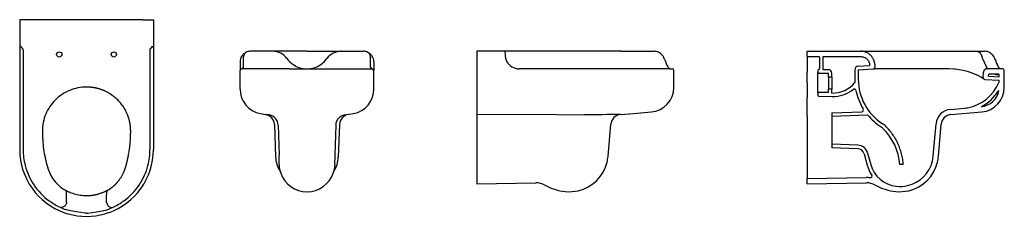
# Model space of a CAD drawing. Units: millimetres. Extents: x 867.84 to 870.63, y 1387.58 to 1388.14.
import ezdxf

# ---------------------------------------------------------------- set-up
doc = ezdxf.new("R2010")
doc.units = ezdxf.units.MM
doc.layers.add('SANINDUSA', color=3, linetype='Continuous')

msp = doc.modelspace()

# ---------------------------------------------------------------- linework, layer by layer
at = {"layer": 'SANINDUSA'}
for p, q in [((867.8359, 1388.1406), (867.8359, 1388.0608)), ((867.8659, 1388.1406), (867.8359, 1388.1406)), ((868.1859, 1388.1406), (867.8659, 1388.1406)), ((868.1859, 1388.1406), (868.2159, 1388.1406)), ((868.2159, 1388.1406), (868.2159, 1388.0608)), ((867.8359, 1388.0608), (867.8359, 1388.0205)), ((867.8456, 1388.055), (867.8456, 1387.7706)), ((868.2061, 1388.055), (868.2061, 1387.7706)), ((868.2159, 1388.0608), (868.2159, 1388.0205)), ((868.555, 1388.0507), (868.4924, 1388.0507)), ((868.7499, 1388.0507), (868.8124, 1388.0507)), ((869.5467, 1388.0507), (869.1354, 1388.0507)), ((869.1354, 1388.0507), (869.1354, 1388.0207)), ((869.5467, 1388.0507), (869.6388, 1388.0507)), ((870.0747, 1388.0357), (870.0747, 1388.0507)), ((870.0747, 1388.0507), (870.2267, 1388.0507)), ((870.556, 1388.0507), (870.5781, 1388.0507)), ((867.8359, 1388.0205), (867.8359, 1387.7706)), ((868.2159, 1388.0205), (868.2159, 1387.7706)), ((868.4624, 1388.0207), (868.4624, 1387.9957)), ((868.4688, 1388.0391), (868.4667, 1388.0361)), ((868.4708, 1388.0414), (868.4688, 1388.0391)), ((868.4717, 1388.0056), (868.4722, 1388.035)), ((868.8332, 1388.0056), (868.8327, 1388.035)), ((868.8341, 1388.0414), (868.8361, 1388.0391)), ((868.8361, 1388.0391), (868.8382, 1388.0361)), ((868.8424, 1388.0207), (868.8424, 1387.9957)), ((869.1354, 1388.0207), (869.1354, 1387.9424)), ((869.2164, 1388.0343), (869.2165, 1388.0368)), ((869.2165, 1388.0368), (869.2166, 1388.0395)), ((870.0747, 1388.0357), (870.1077, 1388.0357)), ((870.0747, 1388.0357), (870.0747, 1388.0207)), ((870.0747, 1388.0207), (870.0747, 1387.9907)), ((870.1097, 1388.0337), (870.1097, 1388.0013)), ((870.1197, 1388.0357), (870.2267, 1388.0357)), ((870.1197, 1387.9982), (870.1197, 1388.0357)), ((868.4624, 1387.9441), (868.4624, 1387.9957)), ((868.5917, 1388.0007), (868.4671, 1388.0007)), ((868.6017, 1388.0007), (868.7032, 1388.0007)), ((868.7132, 1388.0007), (868.8378, 1388.0007)), ((868.8424, 1387.9441), (868.8424, 1387.9957)), ((869.5054, 1388.0007), (869.2555, 1388.0007)), ((869.6805, 1388.0007), (869.5054, 1388.0007)), ((869.6833, 1388.0007), (869.6904, 1388.0007)), ((869.6833, 1388.0007), (869.6866, 1388.0007)), ((869.6954, 1387.9477), (869.6954, 1387.9957)), ((870.0747, 1387.9607), (870.0747, 1387.9907)), ((870.1047, 1387.9963), (870.1047, 1387.9902)), ((870.1047, 1387.9312), (870.1047, 1387.9902)), ((870.1066, 1387.9983), (870.1068, 1387.9983)), ((870.1347, 1387.9982), (870.1197, 1387.9982)), ((870.2097, 1387.9982), (870.2097, 1387.9707)), ((870.2191, 1388.0081), (870.2518, 1388.0099)), ((870.2197, 1387.9982), (870.2623, 1388.0004)), ((870.2197, 1387.9982), (870.2197, 1387.9707)), ((870.2517, 1388.012), (870.2518, 1388.0099)), ((870.2667, 1388.0127), (870.267, 1388.0056)), ((870.4913, 1387.9999), (870.4771, 1388.0004)), ((870.5747, 1387.9756), (870.5756, 1387.9912)), ((870.6255, 1388.0007), (870.5855, 1388.0007)), ((870.6297, 1388.0007), (870.6255, 1388.0007)), ((870.6347, 1387.9478), (870.6347, 1387.9957)), ((870.1067, 1387.9882), (870.1347, 1387.9882)), ((870.1347, 1387.9782), (870.1347, 1387.9882)), ((870.1347, 1387.9782), (870.1447, 1387.9782)), ((870.1347, 1387.9782), (870.1347, 1387.9432)), ((870.1447, 1387.9782), (870.1447, 1387.9882)), ((870.1447, 1387.9782), (870.1447, 1387.9432)), ((870.5795, 1387.9704), (870.6197, 1387.9683)), ((870.59, 1387.9799), (870.5903, 1387.9857)), ((870.59, 1387.9799), (870.6197, 1387.9783)), ((870.6108, 1387.9857), (870.5903, 1387.9857)), ((870.6197, 1387.9837), (870.6101, 1387.9837)), ((870.6177, 1387.9857), (870.6108, 1387.9857)), ((870.6197, 1387.9783), (870.6197, 1387.9837)), ((870.6197, 1387.9635), (870.6197, 1387.9683)), ((869.1354, 1387.9424), (869.1354, 1387.8734)), ((870.0747, 1387.9607), (870.0747, 1387.9192)), ((870.1347, 1387.9332), (870.1067, 1387.9332)), ((870.1347, 1387.9332), (870.1347, 1387.9432)), ((870.1447, 1387.9432), (870.1347, 1387.9432)), ((870.1447, 1387.9332), (870.1447, 1387.9432)), ((870.0747, 1387.8958), (870.0747, 1387.9192)), ((870.1047, 1387.9312), (870.1047, 1387.9251)), ((870.1066, 1387.9231), (870.1447, 1387.9218)), ((870.0747, 1387.8665), (870.0747, 1387.8958)), ((870.1443, 1387.8756), (870.2297, 1387.8786)), ((870.4815, 1387.8852), (870.5228, 1387.8888)), ((870.4828, 1387.8703), (870.5708, 1387.878)), ((868.5203, 1387.8734), (868.5394, 1387.8701)), ((868.7597, 1387.8693), (868.7846, 1387.8734)), ((869.1354, 1387.8734), (869.1354, 1387.8708)), ((869.1354, 1387.8708), (869.1354, 1387.8423)), ((870.0747, 1387.8665), (870.0747, 1387.8428)), ((870.1443, 1387.8756), (870.1443, 1387.7757)), ((870.1443, 1387.8756), (870.1447, 1387.8657)), ((870.1447, 1387.8657), (870.246, 1387.8692)), ((868.56, 1387.8423), (868.5633, 1387.7493)), ((868.5707, 1387.8407), (868.5734, 1387.7552)), ((868.7342, 1387.8407), (868.7315, 1387.7552)), ((868.7449, 1387.8423), (868.7416, 1387.7493)), ((869.1354, 1387.8423), (869.1354, 1387.7493)), ((869.5082, 1387.7511), (869.5162, 1387.843)), ((870.0747, 1387.8428), (870.0747, 1387.7499)), ((870.4326, 1387.7524), (870.4406, 1387.8443)), ((870.4475, 1387.7511), (870.4556, 1387.843)), ((870.1447, 1387.7857), (870.1443, 1387.7757)), ((870.2179, 1387.7731), (870.1443, 1387.7757)), ((870.2182, 1387.7831), (870.1447, 1387.7857)), ((869.1354, 1387.7493), (869.1354, 1387.6731)), ((870.0747, 1387.7499), (870.0747, 1387.6881)), ((870.2365, 1387.7583), (870.2451, 1387.7261)), ((870.2461, 1387.7609), (870.2548, 1387.7287)), ((870.3476, 1387.7281), (870.3375, 1387.7281)), ((870.0747, 1387.6881), (870.2423, 1387.691)), ((870.0747, 1387.6731), (870.0747, 1387.6881)), ((869.1354, 1387.6731), (869.3033, 1387.676)), ((870.0747, 1387.6731), (870.2426, 1387.676)), ((867.969, 1387.6202), (867.969, 1387.6429)), ((868.0827, 1387.6202), (868.0827, 1387.6429)), ((868.6522, 1387.6507), (868.6527, 1387.6507)), ((867.9636, 1387.5911), (867.9738, 1387.5879)), ((868.0881, 1387.5911), (868.078, 1387.5879))]:
    msp.add_line(p, q, dxfattribs=at)
at = {"layer": 'SANINDUSA', "flags": 128}
for points in [[(867.8401, 1388.0641), (867.8399, 1388.0641), (867.8385, 1388.0641), (867.8374, 1388.0637), (867.8368, 1388.0632), (867.8361, 1388.0622), (867.8359, 1388.0608)], [(868.2116, 1388.0641), (868.2118, 1388.0641), (868.2132, 1388.0641), (868.2143, 1388.0637), (868.2149, 1388.0632), (868.2156, 1388.0622), (868.2159, 1388.0608)], [(869.6699, 1388.026), (869.6688, 1388.0288), (869.6673, 1388.0322), (869.6655, 1388.0354), (869.6634, 1388.0383), (869.6614, 1388.0407), (869.6593, 1388.0428), (869.6571, 1388.0447), (869.6545, 1388.0464), (869.652, 1388.0478), (869.6492, 1388.0489), (869.6463, 1388.0498), (869.6433, 1388.0503), (869.6403, 1388.0506), (869.6388, 1388.0506)], [(870.6092, 1388.026), (870.6081, 1388.0288), (870.6066, 1388.0322), (870.6048, 1388.0354), (870.6028, 1388.0383), (870.6008, 1388.0407), (870.5986, 1388.0428), (870.5964, 1388.0447), (870.5938, 1388.0464), (870.5913, 1388.0478), (870.5885, 1388.0489), (870.5856, 1388.0498), (870.5827, 1388.0503), (870.5796, 1388.0506), (870.5781, 1388.0506)], [(868.6017, 1388.0007), (868.5967, 1388.0007), (868.5917, 1388.0007)], [(868.7032, 1388.0007), (868.7082, 1388.0007), (868.7132, 1388.0007)], [(869.6833, 1388.0007), (869.682, 1388.0007), (869.6805, 1388.0007)], [(870.2788, 1388.0004), (870.2751, 1388.0004), (870.2718, 1388.0004), (870.269, 1388.0004), (870.2666, 1388.0004)], [(870.3282, 1388.0004), (870.3191, 1388.0004), (870.3105, 1388.0004), (870.3022, 1388.0004), (870.2945, 1388.0004), (870.2902, 1388.0004), (870.2861, 1388.0004), (870.2823, 1388.0004), (870.2788, 1388.0004)], [(870.3586, 1388.0004), (870.3508, 1388.0004), (870.3431, 1388.0004), (870.3356, 1388.0004), (870.3282, 1388.0004)], [(870.3917, 1388.0004), (870.3834, 1388.0004), (870.3751, 1388.0004), (870.3668, 1388.0004), (870.3586, 1388.0004)], [(870.3986, 1388.0004), (870.3952, 1388.0004), (870.3917, 1388.0004)], [(870.477, 1388.0004), (870.4578, 1388.0004), (870.4383, 1388.0004), (870.4185, 1388.0004), (870.3986, 1388.0004)], [(870.4947, 1387.9996), (870.493, 1387.9998), (870.4913, 1387.9999)], [(870.6255, 1388.0007), (870.6239, 1388.001), (870.6234, 1388.0013)], [(869.5435, 1387.8703), (869.5806, 1387.8735), (869.6314, 1387.878)], [(868.5452, 1387.8693), (868.5432, 1387.8696), (868.5394, 1387.8701)], [(869.4225, 1387.869), (869.4225, 1387.869), (869.3625, 1387.8694), (869.1354, 1387.8708)], [(869.4401, 1387.8693), (869.4225, 1387.869), (869.4225, 1387.869)], [(867.969, 1387.6202), (867.9685, 1387.6179), (867.9676, 1387.6157), (867.9666, 1387.6136), (867.9652, 1387.6117), (867.9637, 1387.6099), (867.9619, 1387.6085), (867.9601, 1387.6073), (867.9581, 1387.6064), (867.9562, 1387.6059), (867.9542, 1387.6058), (867.9523, 1387.606), (867.9506, 1387.6066)], [(867.9762, 1387.5975), (867.9714, 1387.5984), (867.9666, 1387.5998)], [(868.0259, 1387.5898), (868.0258, 1387.5898), (868.0217, 1387.5901), (868.0097, 1387.5914), (867.9977, 1387.5933), (867.9859, 1387.5955), (867.9762, 1387.5975)], [(868.0259, 1387.5898), (868.0259, 1387.5898), (868.03, 1387.5901), (868.042, 1387.5914), (868.054, 1387.5933), (868.0658, 1387.5955), (868.0755, 1387.5975)], [(868.0755, 1387.5975), (868.0804, 1387.5984), (868.0851, 1387.5998)], [(868.0827, 1387.6202), (868.0832, 1387.6179), (868.0841, 1387.6157), (868.0852, 1387.6136), (868.0865, 1387.6117), (868.0881, 1387.6099), (868.0898, 1387.6085), (868.0916, 1387.6073), (868.0936, 1387.6064), (868.0955, 1387.6059), (868.0975, 1387.6058), (868.0994, 1387.606), (868.1012, 1387.6066)]]:
    msp.add_lwpolyline(points, dxfattribs=at)
at = {"layer": 'SANINDUSA'}
for centre in [(867.9483, 1388.0416), (868.1033, 1388.0416)]:
    msp.add_circle(centre, 0.0075, dxfattribs=at)
for centre, radius, start, end in [((867.845, 1388.0638), 0.00487, 175.7483, 239.3705), ((867.8406, 1388.055), 0.00495, 0.3819, 67.8682), ((868.2111, 1388.055), 0.00495, 112.1318, 179.6181), ((868.2067, 1388.0638), 0.00487, 300.6295, 4.2517), ((868.4892, 1388.0245), 0.025, 114.6079, 137.65), ((868.4872, 1388.0347), 0.015, 110.5945, 179), ((868.4924, 1388.0207), 0.03, 89.989, 110.6054), ((868.555, 1388.0007), 0.05, 35.6853, 90), ((868.7499, 1388.0007), 0.05, 90, 144.3147), ((868.8125, 1388.0207), 0.03, 69.3946, 90.011), ((868.8177, 1388.0347), 0.015, 1, 69.4055), ((868.8157, 1388.0245), 0.025, 42.35, 65.3921), ((869.1908, 1388.0407), 0.0259, 357.3125, 18.0606), ((868.4925, 1388.0207), 0.03, 149.0924, 179.9915), ((868.6525, 1388.0707), 0.07, 215.6872, 235.7502), ((868.6524, 1388.0707), 0.07, 304.2498, 324.3128), ((868.8124, 1388.0207), 0.03, 0.0085, 30.9076), ((869.2449, 1388.0363), 0.0285, 184.032, 208.0403), ((869.2555, 1388.0407), 0.04, 206.4309, 269.9835), ((869.8276, 1388.0793), 0.1664, 198.6762, 205.8298), ((870.1077, 1388.0337), 0.002, 0, 90), ((870.7822, 1388.085), 0.1827, 198.8362, 205.3566), ((868.4674, 1387.9957), 0.005, 94.5095, 180), ((868.4667, 1388.0057), 0.005, 274.5095, 359), ((868.6524, 1388.0706), 0.0699, 235.7392, 270.0128), ((868.6525, 1388.0706), 0.0699, 269.9872, 304.2608), ((868.8382, 1388.0057), 0.005, 181, 265.4905), ((868.8374, 1387.9957), 0.005, 0, 85.4905), ((869.6888, 1388.0131), 0.0127, 209.8148, 253.2104), ((869.6866, 1388.0057), 0.005, 252.5076, 269.9963), ((869.6904, 1387.9957), 0.005, 0, 90), ((870.1067, 1387.9963), 0.002, 93, 180), ((870.1067, 1387.9902), 0.002, 180, 270), ((870.1067, 1388.0013), 0.003, 273, 0), ((870.1347, 1387.9882), 0.01, 0, 90), ((870.2197, 1387.9982), 0.01, 93.0001, 180.0002), ((870.262, 1388.0054), 0.005, 273, 3), ((870.2661, 1388.3437), 0.3434, 269.3726, 270.068), ((870.481, 1387.8345), 0.1657, 77.1261, 85.2616), ((870.4816, 1387.8269), 0.173, 56.6641, 77.9471), ((870.628, 1388.013), 0.0126, 209.7473, 248.4083), ((870.6297, 1387.9957), 0.005, 0, 90), ((870.3697, 1387.9707), 0.16, 180, 183.1516), ((870.3697, 1387.9707), 0.15, 180, 237.3258), ((870.5797, 1387.9754), 0.005, 177, 267), ((870.6177, 1387.9837), 0.002, 0, 90), ((870.6147, 1387.9635), 0.005, 337.2931, 0), ((868.5324, 1387.9424), 0.07, 180, 259.992), ((868.7724, 1387.9424), 0.07, 280.008, 0), ((869.6254, 1387.9477), 0.0699, 274.4233, 0.0817), ((870.1067, 1387.9312), 0.002, 90, 180), ((870.1347, 1387.9332), 0.01, 351.9902, 0), ((870.2079, 1387.9383), 0.005, 11.2932, 129.6047), ((870.3697, 1387.9707), 0.16, 191.2932, 211.8332), ((870.5647, 1387.9478), 0.055, 275.0425, 351.1298), ((870.5647, 1387.9478), 0.07, 275.0425, 0), ((870.1067, 1387.9251), 0.002, 180, 268), ((870.2295, 1387.8836), 0.005, 272, 31.8332), ((870.4854, 1387.8404), 0.045, 95.0415, 174.9999), ((870.5158, 1387.9685), 0.08, 275.0425, 280.3179), ((868.53, 1387.8412), 0.03, 2.0162, 80.0051), ((868.5407, 1387.8396), 0.03, 2.0309, 81.3161), ((868.7642, 1387.8396), 0.03, 98.6839, 177.9691), ((868.7749, 1387.8412), 0.03, 99.9949, 177.9838), ((869.5315, 1383.7393), 4.131, 89.8334, 91.2678), ((869.5461, 1387.8404), 0.03, 95.0369, 175), ((870.3697, 1387.9707), 0.16, 219.3565, 237.3258), ((870.4854, 1387.8404), 0.03, 95.0425, 175), ((870.2617, 1387.8023), 0.04, 45.7599, 57.3258), ((870.2617, 1387.8023), 0.05, 45.7599, 57.3258), ((870.178, 1387.7163), 0.16, 4.2128, 45.7599), ((868.0259, 1387.7706), 0.19, 180, 250.8612), ((868.0259, 1387.7707), 0.1803, 180.0212, 194.5146), ((868.0259, 1387.7706), 0.19, 289.1388, 0), ((868.0259, 1387.7707), 0.1803, 345.4854, 359.9788), ((870.2172, 1387.7531), 0.02, 15, 88), ((870.2172, 1387.7531), 0.03, 15, 88), ((869.3986, 1387.7607), 0.11, 346.5859, 355), ((870.3379, 1387.7607), 0.0951, 283.1849, 346.562), ((870.3379, 1387.7607), 0.095, 346.5859, 355), ((870.3379, 1387.7607), 0.11, 346.5859, 355), ((868.0259, 1387.7706), 0.1803, 194.494, 233.8581), ((868.0259, 1387.7706), 0.1803, 306.1419, 345.506), ((868.6512, 1387.7295), 0.078, 181.7795, 199.5766), ((868.6537, 1387.7295), 0.078, 340.4234, 358.2205), ((869.3986, 1387.7607), 0.11, 283.1628, 346.5842), ((870.3369, 1387.7507), 0.095, 195, 213.6408), ((870.3369, 1387.7507), 0.085, 195, 263.8164), ((870.3379, 1387.7607), 0.1101, 283.1828, 346.5642), ((868.6523, 1387.7298), 0.0791, 199.5192, 269.9815), ((868.6526, 1387.7298), 0.0791, 270.0223, 340.4771), ((870.2435, 1387.6261), 0.065, 81.6809, 91), ((870.2536, 1387.6953), 0.005, 261.6809, 33.6408), ((869.3042, 1387.6261), 0.05, 61.0258, 91), ((869.4035, 1387.8054), 0.155, 241.0258, 263.8164), ((869.3986, 1387.7607), 0.11, 263.8164, 283.161), ((870.2435, 1387.6261), 0.05, 61.0258, 91), ((870.3428, 1387.8054), 0.155, 241.0258, 263.8164), ((870.3379, 1387.7607), 0.11, 263.8164, 283.161), ((870.3379, 1387.7607), 0.095, 263.8164, 283.161), ((868.0363, 1387.7856), 0.1985, 233.9808, 244.4203), ((868.0155, 1387.7856), 0.1985, 295.5797, 306.0192), ((868.0235, 1387.7577), 0.1678, 244.2293, 250.1667), ((868.0282, 1387.7577), 0.1678, 289.8333, 295.7707), ((868.0259, 1387.7706), 0.19, 254.0853, 285.9147)]:
    msp.add_arc(centre, radius, start, end, dxfattribs=at)
for centre, major_axis, ratio, start_param, end_param in [((868.6423, 1387.7521), (0.0704, 0.036), 0.999264, 2.704623, 3.240526), ((868.5722, 1387.7579), (-0.0011, 0.031), 0.034745, 3.032453, 4.623907), ((868.6626, 1387.7521), (-0.0704, 0.036), 0.999264, 3.042632, 3.578562), ((868.7327, 1387.7579), (0.0011, 0.031), 0.034745, 1.659278, 3.250733)]:
    msp.add_ellipse(centre, major_axis=major_axis, ratio=ratio, start_param=start_param, end_param=end_param, dxfattribs=at)
for points, knots in [([(868.6524, 1388.0507), (868.6489, 1388.0507), (868.6417, 1388.0507), (868.631, 1388.0507), (868.6204, 1388.0507), (868.6099, 1388.0507), (868.5997, 1388.0507), (868.5899, 1388.0507), (868.5804, 1388.0507), (868.5712, 1388.0507), (868.5627, 1388.0507), (868.5575, 1388.0507), (868.555, 1388.0507)], [0, 0, 0, 0, 0.1010952, 0.202506, 0.3047835, 0.4060589, 0.5070587, 0.6082991, 0.708263, 0.8084962, 0.9094795, 1, 1, 1, 1]), ([(868.6524, 1388.0507), (868.656, 1388.0507), (868.6632, 1388.0507), (868.6739, 1388.0507), (868.6845, 1388.0507), (868.695, 1388.0507), (868.7052, 1388.0507), (868.715, 1388.0507), (868.7245, 1388.0507), (868.7337, 1388.0507), (868.7422, 1388.0507), (868.7474, 1388.0507), (868.7499, 1388.0507)], [0, 0, 0, 0, 0.1010952, 0.202506, 0.3047835, 0.4060589, 0.5070587, 0.6082991, 0.708263, 0.8084962, 0.9094795, 1, 1, 1, 1]), ([(870.2667, 1388.0127), (870.2666, 1388.013), (870.2666, 1388.0134), (870.2666, 1388.0141), (870.2665, 1388.0147), (870.2664, 1388.0154), (870.2664, 1388.0161), (870.2663, 1388.0167), (870.2662, 1388.0174), (870.266, 1388.018), (870.2659, 1388.0186), (870.2658, 1388.0193), (870.2656, 1388.0199), (870.2655, 1388.0206), (870.2653, 1388.0212), (870.2651, 1388.0218), (870.2649, 1388.0225), (870.2647, 1388.0231), (870.2645, 1388.0237), (870.2643, 1388.0243), (870.2641, 1388.025), (870.2638, 1388.0256), (870.2636, 1388.0262), (870.2633, 1388.0268), (870.2626, 1388.0284), (870.2613, 1388.0308), (870.2593, 1388.034), (870.2569, 1388.037), (870.2543, 1388.0397), (870.2514, 1388.0422), (870.2483, 1388.0444), (870.245, 1388.0463), (870.2423, 1388.0475), (870.2403, 1388.0483), (870.2391, 1388.0487), (870.2379, 1388.0491), (870.2367, 1388.0494), (870.2355, 1388.0497), (870.2343, 1388.0499), (870.233, 1388.0502), (870.2318, 1388.0503), (870.2305, 1388.0505), (870.2293, 1388.0506), (870.228, 1388.0506), (870.2271, 1388.0507), (870.2267, 1388.0507)], [0, 0, 0, 0, 0.0109873, 0.0219433, 0.032871, 0.0437732, 0.054653, 0.0655132, 0.0763568, 0.0871868, 0.0980062, 0.1088181, 0.1196253, 0.130431, 0.141238, 0.1520496, 0.1628686, 0.173698, 0.1845409, 0.1954003, 0.2062791, 0.2171802, 0.2281066, 0.2390612, 0.250047, 0.3128142, 0.375016, 0.4372224, 0.5000036, 0.5627708, 0.6249726, 0.687179, 0.7499602, 0.7709854, 0.7919066, 0.8127444, 0.8335195, 0.854253, 0.8749661, 0.89568, 0.9164159, 0.9371949, 0.9580381, 0.9789663, 1, 1, 1, 1]), ([(870.2267, 1388.0507), (870.2267, 1388.0507), (870.2267, 1388.0507), (870.2267, 1388.0507), (870.2268, 1388.0507), (870.2268, 1388.0507), (870.2268, 1388.0507), (870.2269, 1388.0507), (870.227, 1388.0507), (870.2271, 1388.0507), (870.2271, 1388.0507), (870.2272, 1388.0507), (870.2274, 1388.0507), (870.2275, 1388.0507), (870.2276, 1388.0507), (870.2278, 1388.0507), (870.2279, 1388.0507), (870.2281, 1388.0507), (870.2282, 1388.0507), (870.2284, 1388.0507), (870.2286, 1388.0507), (870.2288, 1388.0507), (870.2291, 1388.0507), (870.2293, 1388.0507), (870.2295, 1388.0507), (870.2298, 1388.0507), (870.23, 1388.0507), (870.2308, 1388.0507), (870.2322, 1388.0507), (870.2346, 1388.0507), (870.2374, 1388.0507), (870.2416, 1388.0507), (870.2479, 1388.0507), (870.2568, 1388.0507), (870.2669, 1388.0507), (870.2782, 1388.0507), (870.2904, 1388.0507), (870.3034, 1388.0507), (870.3172, 1388.0507), (870.3291, 1388.0507), (870.3388, 1388.0507), (870.3462, 1388.0507), (870.3537, 1388.0507), (870.3596, 1388.0507), (870.3638, 1388.0507), (870.3663, 1388.0507), (870.3688, 1388.0507), (870.3713, 1388.0507), (870.3738, 1388.0507), (870.3764, 1388.0507), (870.3789, 1388.0507), (870.3815, 1388.0507), (870.384, 1388.0507), (870.3866, 1388.0507), (870.3891, 1388.0507), (870.3908, 1388.0507), (870.3917, 1388.0507)], [0, 0, 0, 0, 0.00492, 0.009839, 0.014757, 0.019675, 0.024593, 0.029511, 0.03443, 0.039351, 0.044273, 0.049196, 0.054122, 0.059051, 0.063983, 0.068918, 0.073856, 0.078799, 0.083746, 0.088698, 0.093655, 0.098617, 0.103586, 0.10856, 0.113541, 0.118529, 0.123524, 0.128526, 0.160572, 0.192522, 0.224468, 0.256501, 0.319732, 0.383448, 0.44634, 0.509227, 0.571183, 0.633573, 0.695052, 0.756662, 0.787018, 0.817426, 0.847948, 0.878644, 0.888728, 0.898811, 0.908894, 0.91898, 0.92907, 0.939166, 0.949272, 0.959388, 0.969517, 0.97966, 0.989821, 1, 1, 1, 1]), ([(870.3917, 1388.0507), (870.3921, 1388.0507), (870.393, 1388.0507), (870.3943, 1388.0507), (870.3957, 1388.0507), (870.397, 1388.0507), (870.3984, 1388.0507), (870.3998, 1388.0507), (870.4011, 1388.0507), (870.4025, 1388.0507), (870.4039, 1388.0507), (870.4053, 1388.0507), (870.4067, 1388.0507), (870.4081, 1388.0507), (870.4095, 1388.0507), (870.4109, 1388.0507), (870.4124, 1388.0507), (870.4138, 1388.0507), (870.4152, 1388.0507), (870.4167, 1388.0507), (870.4182, 1388.0507), (870.4213, 1388.0507), (870.4262, 1388.0507), (870.433, 1388.0507), (870.4399, 1388.0507), (870.4488, 1388.0507), (870.4601, 1388.0507), (870.4707, 1388.0507), (870.48, 1388.0507), (870.4869, 1388.0507), (870.494, 1388.0507), (870.4984, 1388.0507), (870.5003, 1388.0507)], [0, 0, 0, 0, 0.011925, 0.023916, 0.035972, 0.048095, 0.060285, 0.072543, 0.084869, 0.097265, 0.109731, 0.122268, 0.134877, 0.147557, 0.16031, 0.173136, 0.186036, 0.199011, 0.212061, 0.225187, 0.238389, 0.251668, 0.310624, 0.372127, 0.436215, 0.502922, 0.616634, 0.752427, 0.799752, 0.876462, 0.946204, 1, 1, 1, 1]), ([(870.5003, 1388.0507), (870.5006, 1388.0507), (870.5012, 1388.0507), (870.5021, 1388.0507), (870.5029, 1388.0507), (870.5038, 1388.0507), (870.5047, 1388.0507), (870.5055, 1388.0507), (870.5064, 1388.0507), (870.5073, 1388.0507), (870.5081, 1388.0507), (870.509, 1388.0507), (870.5099, 1388.0507), (870.5107, 1388.0507), (870.5116, 1388.0507), (870.5124, 1388.0507), (870.5133, 1388.0507), (870.5142, 1388.0507), (870.515, 1388.0507), (870.5159, 1388.0507), (870.5167, 1388.0507), (870.5176, 1388.0507), (870.5185, 1388.0507), (870.5193, 1388.0507), (870.5202, 1388.0507), (870.521, 1388.0507), (870.5219, 1388.0507), (870.5227, 1388.0507), (870.5236, 1388.0507), (870.5245, 1388.0507), (870.5253, 1388.0507), (870.5262, 1388.0507), (870.527, 1388.0507), (870.5279, 1388.0507), (870.5287, 1388.0507), (870.5296, 1388.0507), (870.5308, 1388.0507), (870.5325, 1388.0507), (870.5346, 1388.0507), (870.5367, 1388.0507), (870.5388, 1388.0507), (870.5409, 1388.0507), (870.543, 1388.0507), (870.5452, 1388.0507), (870.5473, 1388.0507), (870.5495, 1388.0507), (870.5516, 1388.0507), (870.5538, 1388.0507), (870.5552, 1388.0507), (870.556, 1388.0507)], [0, 0, 0, 0, 0.013618, 0.027268, 0.040951, 0.054667, 0.068419, 0.082207, 0.096033, 0.109898, 0.123802, 0.137748, 0.151735, 0.165766, 0.179842, 0.193962, 0.20813, 0.222345, 0.236609, 0.250923, 0.265288, 0.279705, 0.294174, 0.308698, 0.323277, 0.337911, 0.352603, 0.367352, 0.382161, 0.397029, 0.411958, 0.426949, 0.442003, 0.45712, 0.472301, 0.487548, 0.502861, 0.540528, 0.578843, 0.617817, 0.657461, 0.697788, 0.738807, 0.78053, 0.822964, 0.86612, 0.910006, 0.95463, 1, 1, 1, 1]), ([(870.556, 1388.0507), (870.5561, 1388.0507), (870.5563, 1388.0507), (870.5566, 1388.0506), (870.5569, 1388.0506), (870.5573, 1388.0506), (870.5576, 1388.0506), (870.5579, 1388.0505), (870.5582, 1388.0505), (870.5585, 1388.0505), (870.5588, 1388.0504), (870.5592, 1388.0503), (870.5595, 1388.0503), (870.5598, 1388.0502), (870.5601, 1388.0501), (870.5604, 1388.05), (870.5607, 1388.0499), (870.561, 1388.0497), (870.5613, 1388.0496), (870.5616, 1388.0495), (870.5619, 1388.0493), (870.5622, 1388.0491), (870.5625, 1388.049), (870.5628, 1388.0488), (870.5631, 1388.0486), (870.5634, 1388.0483), (870.5637, 1388.0481), (870.5639, 1388.0479), (870.5642, 1388.0476), (870.5645, 1388.0473), (870.5648, 1388.047), (870.5651, 1388.0467), (870.5653, 1388.0464), (870.5656, 1388.0461), (870.5659, 1388.0457), (870.5662, 1388.0454), (870.5667, 1388.0447), (870.5673, 1388.0436), (870.5682, 1388.042), (870.569, 1388.0402), (870.5696, 1388.0387), (870.57, 1388.0376), (870.5702, 1388.037), (870.5705, 1388.0363), (870.5707, 1388.0356), (870.571, 1388.0348), (870.5713, 1388.0339), (870.5715, 1388.033), (870.5718, 1388.032), (870.5721, 1388.0309), (870.5723, 1388.0302), (870.5724, 1388.0298)], [0, 0, 0, 0, 0.012332, 0.024806, 0.037422, 0.050182, 0.063087, 0.076139, 0.089338, 0.102685, 0.116182, 0.129829, 0.143627, 0.157578, 0.171681, 0.185939, 0.200352, 0.21492, 0.229645, 0.244527, 0.259567, 0.274766, 0.290124, 0.305642, 0.321321, 0.337161, 0.353163, 0.369328, 0.385655, 0.402147, 0.418803, 0.435623, 0.452608, 0.46976, 0.487077, 0.504562, 0.522213, 0.581035, 0.641632, 0.704019, 0.768211, 0.786272, 0.805471, 0.825806, 0.847278, 0.869888, 0.893635, 0.918519, 0.944542, 0.971702, 1, 1, 1, 1]), ([(870.2267, 1388.0357), (870.2281, 1388.0357), (870.2296, 1388.0355), (870.2326, 1388.035), (870.2342, 1388.0346), (870.2371, 1388.0334), (870.2386, 1388.0327), (870.2414, 1388.031), (870.2427, 1388.0299), (870.2451, 1388.0276), (870.2462, 1388.0264), (870.2481, 1388.0237), (870.2489, 1388.0223), (870.2502, 1388.0193), (870.2507, 1388.0178), (870.2514, 1388.0149), (870.2516, 1388.0134), (870.2517, 1388.012)], [0, 0, 0, 0, 0.125, 0.125, 0.25, 0.25, 0.375, 0.375, 0.5, 0.5, 0.625, 0.625, 0.75, 0.75, 0.875, 0.875, 1, 1, 1, 1]), ([(870.5724, 1388.0298), (870.5725, 1388.0296), (870.5727, 1388.0291), (870.5731, 1388.0284), (870.5734, 1388.0278), (870.5737, 1388.0271), (870.574, 1388.0265), (870.5743, 1388.0259), (870.5746, 1388.0253), (870.5749, 1388.0247), (870.5751, 1388.0241), (870.5754, 1388.0236), (870.5757, 1388.023), (870.5759, 1388.0225), (870.5762, 1388.022), (870.5764, 1388.0215), (870.5767, 1388.021), (870.5769, 1388.0205), (870.5771, 1388.02), (870.5773, 1388.0196), (870.5775, 1388.0192), (870.5777, 1388.0187), (870.5783, 1388.0175), (870.5792, 1388.0156), (870.5804, 1388.0132), (870.5814, 1388.011), (870.5823, 1388.0089), (870.5831, 1388.0071), (870.5838, 1388.0054), (870.5844, 1388.004), (870.5847, 1388.003), (870.5849, 1388.0025), (870.585, 1388.0022), (870.5851, 1388.0019), (870.5852, 1388.0017), (870.5853, 1388.0014), (870.5854, 1388.0012), (870.5854, 1388.0011), (870.5855, 1388.0009), (870.5855, 1388.0008), (870.5855, 1388.0007), (870.5855, 1388.0007), (870.5855, 1388.0007), (870.5855, 1388.0007)], [0, 0, 0, 0, 0.013548, 0.026892, 0.040033, 0.052972, 0.065706, 0.078238, 0.090567, 0.102693, 0.114616, 0.126336, 0.137853, 0.149168, 0.16028, 0.171189, 0.181896, 0.1924, 0.202703, 0.212803, 0.222701, 0.232397, 0.241891, 0.306521, 0.36941, 0.4306, 0.490132, 0.553022, 0.61623, 0.679811, 0.743817, 0.763466, 0.783419, 0.803679, 0.824246, 0.845122, 0.866308, 0.887805, 0.909615, 0.931738, 0.954176, 0.97693, 1, 1, 1, 1]), ([(870.5855, 1388.0007), (870.5854, 1388.0007), (870.5852, 1388.0007), (870.5849, 1388.0006), (870.5846, 1388.0006), (870.5843, 1388.0006), (870.584, 1388.0005), (870.5837, 1388.0005), (870.5833, 1388.0004), (870.583, 1388.0003), (870.5827, 1388.0003), (870.5824, 1388.0002), (870.5821, 1388.0001), (870.5813, 1387.9998), (870.5801, 1387.9991), (870.5786, 1387.998), (870.5774, 1387.9965), (870.5766, 1387.9952), (870.5762, 1387.9943), (870.576, 1387.9937), (870.5758, 1387.9931), (870.5757, 1387.9924), (870.5756, 1387.9918), (870.5756, 1387.9914), (870.5756, 1387.9912)], [0, 0, 0, 0, 0.0210474, 0.0419891, 0.0628456, 0.0836378, 0.1043866, 0.1251132, 0.1458387, 0.1665844, 0.1873714, 0.2082207, 0.2291531, 0.2501891, 0.3750646, 0.5000147, 0.6248902, 0.7498403, 0.7917837, 0.8334025, 0.8748643, 0.9163386, 0.9579948, 1, 1, 1, 1]), ([(870.1446, 1387.9318), (870.1446, 1387.9318), (870.1446, 1387.9318), (870.1447, 1387.9318), (870.1706, 1387.9309), (870.1945, 1387.9425), (870.2099, 1387.9619)], [-0.0008706, -0.0008706, -0.0008706, -0.0008706, 0, 0, 0, 0.6938923, 0.6938923, 0.6938923, 0.6938923]), ([(868.0259, 1387.9487), (868.0095, 1387.9487), (867.9931, 1387.9454), (867.9628, 1387.933), (867.9489, 1387.9238), (867.9256, 1387.9007), (867.9163, 1387.8868), (867.9036, 1387.8565), (867.9003, 1387.8401), (867.9003, 1387.8236)], [0, 0, 0, 0, 0.25, 0.25, 0.5, 0.5, 0.75, 0.75, 1, 1, 1, 1]), ([(868.1514, 1387.8236), (868.1514, 1387.824), (868.1514, 1387.8247), (868.1513, 1387.8258), (868.1513, 1387.827), (868.1513, 1387.8281), (868.1512, 1387.8292), (868.1512, 1387.8303), (868.1511, 1387.8315), (868.151, 1387.8326), (868.151, 1387.8338), (868.1509, 1387.8349), (868.1507, 1387.8361), (868.1506, 1387.8373), (868.1505, 1387.8384), (868.1503, 1387.8396), (868.1502, 1387.8408), (868.15, 1387.842), (868.1498, 1387.8432), (868.1496, 1387.8444), (868.1494, 1387.8456), (868.1492, 1387.8468), (868.149, 1387.848), (868.1487, 1387.8492), (868.1484, 1387.8504), (868.1482, 1387.8517), (868.1479, 1387.8529), (868.1476, 1387.8541), (868.1473, 1387.8554), (868.1469, 1387.8566), (868.1466, 1387.8578), (868.1462, 1387.8591), (868.1458, 1387.8603), (868.1454, 1387.8616), (868.145, 1387.8628), (868.1446, 1387.8641), (868.1442, 1387.8653), (868.1437, 1387.8666), (868.1433, 1387.8679), (868.1428, 1387.8691), (868.1423, 1387.8704), (868.1407, 1387.8741), (868.1377, 1387.8807), (868.1321, 1387.8905), (868.1244, 1387.9014), (868.1165, 1387.9104), (868.1094, 1387.917), (868.1043, 1387.9213), (868.0993, 1387.9251), (868.0944, 1387.9284), (868.0898, 1387.9313), (868.0854, 1387.9337), (868.0812, 1387.9359), (868.0774, 1387.9377), (868.0741, 1387.9391), (868.0712, 1387.9402), (868.0687, 1387.9412), (868.0662, 1387.942), (868.0637, 1387.9429), (868.0612, 1387.9436), (868.0587, 1387.9443), (868.0562, 1387.945), (868.0538, 1387.9455), (868.0513, 1387.9461), (868.0489, 1387.9465), (868.0465, 1387.947), (868.0441, 1387.9473), (868.0418, 1387.9477), (868.0394, 1387.9479), (868.0371, 1387.9482), (868.0348, 1387.9483), (868.0325, 1387.9485), (868.0303, 1387.9486), (868.0281, 1387.9486), (868.0266, 1387.9487), (868.0259, 1387.9487)], [0, 0, 0, 0, 0.005577, 0.011189, 0.016836, 0.022517, 0.028233, 0.033985, 0.03977, 0.045591, 0.051446, 0.057337, 0.063262, 0.069222, 0.075217, 0.081246, 0.087311, 0.09341, 0.099544, 0.105714, 0.111918, 0.118157, 0.12443, 0.130739, 0.137083, 0.143461, 0.149875, 0.156323, 0.162807, 0.169325, 0.175878, 0.182466, 0.189089, 0.195747, 0.20244, 0.209168, 0.215931, 0.222729, 0.229562, 0.23643, 0.243332, 0.25027, 0.297212, 0.354586, 0.422379, 0.500574, 0.53662, 0.570598, 0.602508, 0.632352, 0.660131, 0.685845, 0.709497, 0.731086, 0.750614, 0.764415, 0.778075, 0.791595, 0.804974, 0.818212, 0.831309, 0.844267, 0.857084, 0.869761, 0.882298, 0.894695, 0.906952, 0.91907, 0.931049, 0.942888, 0.954588, 0.966149, 0.977571, 0.988855, 1, 1, 1, 1]), ([(867.9003, 1387.8236), (867.9003, 1387.8064), (867.9015, 1387.7891), (867.9062, 1387.7548), (867.9098, 1387.7378), (867.9146, 1387.7212)], [0, 0, 0, 0, 0.5, 0.5, 1, 1, 1, 1]), ([(868.1371, 1387.7212), (868.1372, 1387.7216), (868.1375, 1387.7225), (868.1379, 1387.7238), (868.1383, 1387.7252), (868.1386, 1387.7266), (868.139, 1387.728), (868.1394, 1387.7294), (868.1398, 1387.7308), (868.1402, 1387.7323), (868.1405, 1387.7338), (868.1409, 1387.7353), (868.1413, 1387.7368), (868.1416, 1387.7383), (868.142, 1387.7399), (868.1424, 1387.7415), (868.1427, 1387.7431), (868.1431, 1387.7447), (868.1437, 1387.7474), (868.1445, 1387.7515), (868.1456, 1387.7573), (868.1468, 1387.7643), (868.1478, 1387.7708), (868.1485, 1387.7765), (868.149, 1387.7809), (868.1494, 1387.7849), (868.1498, 1387.7886), (868.1501, 1387.792), (868.1503, 1387.795), (868.1505, 1387.7979), (868.1507, 1387.8009), (868.1509, 1387.804), (868.151, 1387.807), (868.1511, 1387.8099), (868.1512, 1387.8128), (868.1513, 1387.8156), (868.1513, 1387.8184), (868.1514, 1387.821), (868.1514, 1387.8228), (868.1514, 1387.8236)], [0, 0, 0, 0, 0.013136, 0.026465, 0.039986, 0.0537, 0.067607, 0.081707, 0.096002, 0.110491, 0.125174, 0.140052, 0.155125, 0.170394, 0.185858, 0.201519, 0.217375, 0.233427, 0.249677, 0.296604, 0.353994, 0.421848, 0.500163, 0.546198, 0.58881, 0.628, 0.663768, 0.696116, 0.725044, 0.750554, 0.781057, 0.810859, 0.839962, 0.868366, 0.896075, 0.92309, 0.949414, 0.97505, 1, 1, 1, 1]), ([(870.3476, 1387.7281), (870.3472, 1387.7331), (870.3467, 1387.7382), (870.345, 1387.7483), (870.344, 1387.7533), (870.3414, 1387.7633), (870.3399, 1387.7683), (870.3364, 1387.7781), (870.3345, 1387.783), (870.3301, 1387.7925), (870.3277, 1387.7971), (870.3224, 1387.8061), (870.3196, 1387.8105), (870.3136, 1387.819), (870.3104, 1387.8231), (870.3037, 1387.8309), (870.3002, 1387.8346), (870.2966, 1387.8381)], [0, 0, 0, 0, 0.125, 0.125, 0.25, 0.25, 0.375, 0.375, 0.5, 0.5, 0.625, 0.625, 0.75, 0.75, 0.875, 0.875, 1, 1, 1, 1]), ([(867.9146, 1387.7212), (867.9172, 1387.7122), (867.9209, 1387.7035), (867.9303, 1387.6873), (867.9359, 1387.6797), (867.9425, 1387.673)], [0, 0, 0, 0, 0.5, 0.5, 1, 1, 1, 1]), ([(868.1093, 1387.673), (868.1095, 1387.6732), (868.1099, 1387.6737), (868.1106, 1387.6744), (868.1113, 1387.6751), (868.112, 1387.6759), (868.1127, 1387.6767), (868.1134, 1387.6775), (868.1141, 1387.6783), (868.1148, 1387.6791), (868.1155, 1387.68), (868.1162, 1387.6809), (868.1169, 1387.6818), (868.1177, 1387.6827), (868.1187, 1387.684), (868.1201, 1387.6859), (868.1219, 1387.6886), (868.124, 1387.6918), (868.1261, 1387.6954), (868.1282, 1387.6991), (868.1299, 1387.7025), (868.1313, 1387.7054), (868.1323, 1387.7078), (868.1332, 1387.71), (868.134, 1387.712), (868.1347, 1387.7139), (868.1354, 1387.7158), (868.136, 1387.7176), (868.1366, 1387.7194), (868.1369, 1387.7206), (868.1371, 1387.7212)], [0, 0, 0, 0, 0.017248, 0.034825, 0.052731, 0.070967, 0.089532, 0.108428, 0.127654, 0.14721, 0.167097, 0.187315, 0.207865, 0.228745, 0.249957, 0.296882, 0.354229, 0.421995, 0.500177, 0.578392, 0.646147, 0.703445, 0.750292, 0.789378, 0.827323, 0.864129, 0.899797, 0.93433, 0.96773, 1, 1, 1, 1]), ([(867.9425, 1387.673), (867.9443, 1387.671), (867.9463, 1387.6692), (867.9502, 1387.6657), (867.9522, 1387.664), (867.9582, 1387.6594), (867.962, 1387.6571), (867.9647, 1387.6557)], [0, 0, 0, 0, 0.25, 0.25, 0.5, 0.5, 1, 1, 1, 1]), ([(867.969, 1387.6429), (867.9692, 1387.6441), (867.9693, 1387.6454), (867.9692, 1387.648), (867.969, 1387.6492), (867.9682, 1387.6515), (867.9677, 1387.6526), (867.9663, 1387.6543), (867.9656, 1387.6551), (867.9647, 1387.6557)], [0, 0, 0, 0, 0.25, 0.25, 0.5, 0.5, 0.75, 0.75, 1, 1, 1, 1]), ([(867.9647, 1387.6557), (867.9679, 1387.654), (867.9717, 1387.6521), (867.9783, 1387.6493), (867.9806, 1387.6483), (867.9855, 1387.6466), (867.988, 1387.6457), (867.9933, 1387.6441), (867.996, 1387.6434), (868.0017, 1387.6421), (868.0047, 1387.6416), (868.0137, 1387.6402), (868.0197, 1387.6398), (868.0259, 1387.6398)], [0, 0, 0, 0, 0.25, 0.25, 0.375, 0.375, 0.5, 0.5, 0.625, 0.625, 0.75, 0.75, 1, 1, 1, 1]), ([(868.0259, 1387.6398), (868.0261, 1387.6398), (868.0267, 1387.6398), (868.0276, 1387.6398), (868.0284, 1387.6398), (868.0293, 1387.6398), (868.0301, 1387.6398), (868.0309, 1387.6399), (868.0318, 1387.6399), (868.0326, 1387.6399), (868.0334, 1387.64), (868.0343, 1387.6401), (868.0351, 1387.6401), (868.0359, 1387.6402), (868.0367, 1387.6402), (868.0375, 1387.6403), (868.0383, 1387.6404), (868.0391, 1387.6405), (868.0399, 1387.6406), (868.0407, 1387.6407), (868.0415, 1387.6408), (868.0423, 1387.6409), (868.043, 1387.641), (868.0438, 1387.6411), (868.0446, 1387.6412), (868.0454, 1387.6413), (868.0461, 1387.6415), (868.0469, 1387.6416), (868.0476, 1387.6417), (868.0484, 1387.6419), (868.0491, 1387.642), (868.0498, 1387.6421), (868.0506, 1387.6423), (868.0513, 1387.6424), (868.052, 1387.6426), (868.0528, 1387.6428), (868.0535, 1387.6429), (868.0542, 1387.6431), (868.0549, 1387.6433), (868.0556, 1387.6434), (868.0563, 1387.6436), (868.057, 1387.6438), (868.0577, 1387.644), (868.0584, 1387.6442), (868.059, 1387.6443), (868.0597, 1387.6445), (868.0604, 1387.6447), (868.0622, 1387.6453), (868.065, 1387.6461), (868.0688, 1387.6475), (868.0723, 1387.6488), (868.075, 1387.6499), (868.0768, 1387.6507), (868.078, 1387.6512), (868.0791, 1387.6517), (868.0802, 1387.6523), (868.0812, 1387.6528), (868.0823, 1387.6533), (868.0833, 1387.6538), (868.0842, 1387.6542), (868.0852, 1387.6547), (868.0861, 1387.6552), (868.0867, 1387.6555), (868.087, 1387.6557)], [0, 0, 0, 0, 0.011652, 0.023256, 0.034811, 0.046319, 0.05778, 0.069196, 0.080568, 0.091895, 0.10318, 0.114422, 0.125624, 0.136785, 0.147907, 0.15899, 0.170037, 0.181046, 0.192021, 0.202961, 0.213867, 0.224741, 0.235583, 0.246394, 0.257177, 0.26793, 0.278656, 0.289356, 0.30003, 0.31068, 0.321307, 0.331911, 0.342494, 0.353057, 0.363601, 0.374126, 0.384635, 0.395129, 0.405607, 0.416072, 0.426524, 0.436965, 0.447396, 0.457817, 0.46823, 0.478637, 0.489037, 0.499433, 0.562069, 0.624423, 0.686751, 0.749308, 0.772193, 0.795022, 0.817807, 0.840562, 0.863298, 0.886026, 0.908761, 0.931513, 0.954296, 0.977121, 1, 1, 1, 1]), ([(868.087, 1387.6557), (868.0861, 1387.6551), (868.0854, 1387.6543), (868.0841, 1387.6526), (868.0835, 1387.6515), (868.0827, 1387.6492), (868.0825, 1387.648), (868.0824, 1387.6454), (868.0825, 1387.6441), (868.0827, 1387.6429)], [0, 0, 0, 0, 0.25, 0.25, 0.5, 0.5, 0.75, 0.75, 1, 1, 1, 1]), ([(868.087, 1387.6557), (868.0871, 1387.6557), (868.0872, 1387.6558), (868.0875, 1387.6559), (868.0878, 1387.6561), (868.088, 1387.6562), (868.0883, 1387.6564), (868.0886, 1387.6565), (868.0889, 1387.6567), (868.0892, 1387.6569), (868.0895, 1387.6571), (868.0898, 1387.6572), (868.0901, 1387.6574), (868.0904, 1387.6576), (868.0908, 1387.6578), (868.0911, 1387.658), (868.0914, 1387.6583), (868.0921, 1387.6587), (868.0931, 1387.6593), (868.0945, 1387.6603), (868.096, 1387.6614), (868.0976, 1387.6626), (868.0994, 1387.664), (868.1014, 1387.6656), (868.1031, 1387.667), (868.1043, 1387.6682), (868.1053, 1387.6691), (868.1065, 1387.6702), (868.1078, 1387.6715), (868.1088, 1387.6725), (868.1093, 1387.673)], [0, 0, 0, 0, 0.015386, 0.030745, 0.046084, 0.061412, 0.076735, 0.092062, 0.1074, 0.122756, 0.138138, 0.153553, 0.169009, 0.184513, 0.200073, 0.215696, 0.231388, 0.247157, 0.307489, 0.368527, 0.430631, 0.494141, 0.572741, 0.656103, 0.744678, 0.779116, 0.821856, 0.872912, 0.932292, 1, 1, 1, 1])]:
    msp.add_open_spline(points, degree=3, knots=knots, dxfattribs=at)
for points in [[(870.5301, 1387.8898), (870.5701, 1387.8971), (870.6037, 1387.9242), (870.6193, 1387.9615)], [(870.1447, 1387.9218), (870.1669, 1387.921), (870.1881, 1387.9285), (870.2047, 1387.9422)], [(870.5693, 1387.8929), (870.5896, 1387.9037), (870.6068, 1387.9196), (870.619, 1387.9393)]]:
    msp.add_open_spline(points, degree=3, dxfattribs=at)

doc.saveas('drawing.dxf')
